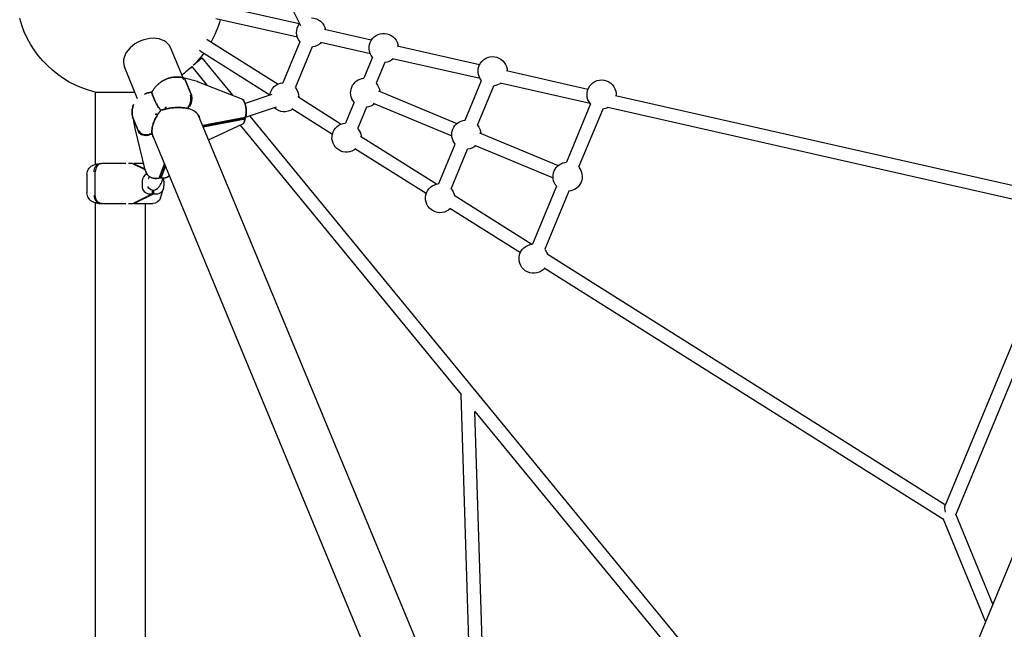
# Model space of a CAD drawing. Units: millimetres. Extents: x -6139 to 10477, y -4280 to 6453.
# Drawn here: x -2486 to -1303, y 213 to 945 of the extents above; entities that cross this region are included whole.
import ezdxf

# ---------------------------------------------------------------- set-up
doc = ezdxf.new("R2010")
doc.units = ezdxf.units.MM
doc.layers.add('BSF_2D', color=7, linetype='Continuous')

# ---------------------------------------------------------------- blocks, each defined once
blk = doc.blocks.new('Berliner_Boston_SPL097_2D_EN1176_Block')
at = {"layer": 'BSF_2D'}
for p, q in [((-766.9, 1571.8), (-1653.7, -569.1)), ((-2150.1, 940.4), (-2246.7, 962.3)), ((-2163.6, 969), (-2148.6, 938.4)), ((-2152.2, 924.4), (-2250.2, 946.7)), ((-2063.5, 920.7), (-2119.8, 933.5)), ((-2289.6, 875.8), (-2304.6, 911.9)), ((-2260.5, 921.7), (-2175.5, 868.2)), ((-2149.1, 919), (-2169.5, 869.8)), ((-2134.3, 912.9), (-2154.7, 863.7)), ((-2064.5, 904.6), (-2124.6, 918.2)), ((-1933.5, 891.2), (-2032.3, 913.7)), ((-2277.3, 890.9), (-2266.8, 899.5)), ((-2269.1, 908.2), (-2185.3, 855.4)), ((-2266.8, 899.5), (-2230, 854.7)), ((-2061.9, 900.3), (-2072.3, 875.2)), ((-2344.1, 850.5), (-2360, 888.9)), ((-2278.9, 889.1), (-2260.4, 866.6)), ((-2047.1, 894.2), (-2057.5, 869.1)), ((-1932.8, 874.7), (-2038.1, 898.6)), ((-2272.3, 871.1), (-2289.3, 875.7)), ((-2272.3, 871.1), (-2289.3, 875.7)), ((-1803.3, 861.7), (-1901.1, 883.9)), ((-2287, 873.3), (-2279.4, 855)), ((-2279.4, 855), (-2287, 873.3)), ((-2271.3, 870.8), (-2218.1, 850.1)), ((-2271.3, 870.8), (-2218.1, 850.1)), ((-1950.7, 824.9), (-1931.1, 872.3)), ((-1935.9, 818.7), (-1916.3, 866.2)), ((-1800.6, 844.7), (-1908.5, 869.2)), ((-2395.1, 858.3), (-2347.3, 858.3)), ((-2395.1, 858.3), (-2395.1, 771.7)), ((-2323.1, 847.4), (-2326.4, 855.2)), ((-2326.4, 855.2), (-2323.1, 847.4)), ((-2326.4, 855.2), (-2323.1, 847.4)), ((-2323.1, 847.4), (-2326.4, 855.2)), ((-2182.9, 855.7), (-2215.1, 844.7)), ((-2151.6, 853.1), (-2099.5, 820.2)), ((-2055, 859.9), (-1960.6, 820.8)), ((-1217.6, 728.9), (-1770.2, 854.2)), ((-2310.9, 838.5), (-2310.4, 840.6)), ((-2310.3, 838.7), (-2309.8, 840.8)), ((-2282.9, 841.4), (-2283.4, 839.1)), ((-2283.4, 839.1), (-2282.9, 841.4)), ((-2216.4, 847.9), (-2214.9, 844.2)), ((-2214.9, 844.2), (-2216.4, 847.9)), ((-2177.7, 840.6), (-2214.8, 827.9)), ((-2084.2, 846.5), (-2094.6, 821.3)), ((-2069.4, 840.3), (-2079.8, 815.2)), ((-2061.1, 845.1), (-1966.7, 806)), ((-1800.2, 844.3), (-1829.1, 774.5)), ((-1227.9, 714.8), (-1779.4, 839.9)), ((-2350.3, 829.7), (-2347.3, 815.3)), ((-2350.3, 829.7), (-2347.3, 815.3)), ((-2350.1, 828.8), (-2342.5, 810.5)), ((-2342.5, 810.5), (-2350.1, 828.8)), ((-2320.5, 831.5), (-2323.2, 831.4)), ((-2320.2, 832), (-2322.8, 831.9)), ((-1691.1, -569.1), (-2271.2, 831.3)), ((-2214.8, 827.9), (-2265.8, 818.3)), ((-2265.8, 818.3), (-2214.8, 827.9)), ((-2215.1, 827.8), (-2215.7, 827.6)), ((-2214.1, 830.4), (-2214.8, 827.9)), ((-2214.8, 827.9), (-2214.1, 830.4)), ((-2209.5, 829.7), (-1520.6, -8.9)), ((-2159, 838.9), (-2110.2, 808.1)), ((-1785.5, 838.1), (-1814.4, 768.4)), ((-2215.1, 826.4), (-2265.3, 817)), ((-2265.3, 817), (-2215.1, 826.4)), ((-2258.8, 801.4), (-2217.6, 820.3)), ((-2258.8, 801.4), (-2217.6, 820.3)), ((-2221.1, 818.7), (-1955.6, 495.5)), ((-2215.1, 826.4), (-2215.8, 823.8)), ((-2215.8, 823.8), (-2215.1, 826.4)), ((-2215.1, 826.4), (-2215.7, 827.7)), ((-2215.7, 827.7), (-2215.1, 826.4)), ((-2335, 765.2), (-2347.2, 815)), ((-2335, 765.2), (-2347.2, 815)), ((-2330.3, 808), (-2327.5, 808.1)), ((-2327.5, 808.1), (-2330.3, 808)), ((-1746.6, -592.1), (-2326.8, 808.6)), ((-2076.5, 805.8), (-1985.2, 748.2)), ((-1933.4, 809.5), (-1839, 770.4)), ((-1982.3, 748.7), (-1962.6, 796.1)), ((-1939.6, 794.7), (-1845.1, 755.6)), ((-2083.1, 791), (-1997.4, 737)), ((-1967.5, 742.5), (-1947.8, 790)), ((-2388.6, 772.7), (-2387.5, 772.7)), ((-2373.5, 772.7), (-2387.5, 772.7)), ((-2358.3, 772.7), (-2373.5, 772.7)), ((-2335, 765.2), (-2349.9, 772.5)), ((-2348.5, 772.6), (-2348.5, 771.8)), ((-2348.1, 772.5), (-2335.3, 766.2)), ((-2336.8, 772.7), (-2342.4, 772.7)), ((-2318.1, 755.1), (-2311.7, 772.2)), ((-2311.7, 772.2), (-2318.1, 755.1)), ((-2316.2, 755.2), (-2310.7, 769.8)), ((-2310.7, 769.8), (-2316.2, 755.2)), ((-2405, 759.9), (-2405, 737.4)), ((-2394.9, 734.7), (-2394.9, 762.7)), ((-2334.8, 764.4), (-2333.3, 760.8)), ((-2333.3, 760.8), (-2334.8, 764.4)), ((-2316.2, 755.2), (-2317.2, 757.5)), ((-2317.2, 757.5), (-2316.2, 755.2)), ((-2306.8, 757.6), (-2306, 758.5)), ((-2306.8, 757.6), (-2306, 758.5)), ((-2338.7, 751.5), (-2338.7, 745.9)), ((-2318.1, 755.1), (-2321.3, 754.9)), ((-2321.3, 754.9), (-2318.1, 755.1)), ((-2313, 755.3), (-2316.2, 755.2)), ((-2313, 755.3), (-2316.2, 755.2)), ((-2312.9, 754.6), (-2313.1, 755.3)), ((-2312.4, 745.9), (-2312.4, 751.5)), ((-1841, 745.7), (-1869.9, 676)), ((-2349.9, 724.9), (-2326.5, 736.3)), ((-2324.7, 736.3), (-2348.1, 724.9)), ((-2329.6, 736.3), (-2326.5, 736.3)), ((-2326.5, 741.1), (-2326.5, 736.3)), ((-2324.7, 736.3), (-2324.7, 740.9)), ((-2324.7, 736.3), (-2321.6, 736.3)), ((-2316.5, 731.6), (-2312.9, 742.7)), ((-1964.1, 734.9), (-1870.5, 675.9)), ((-1826.3, 739.6), (-1855.2, 669.8)), ((-2395.1, 725.7), (-2395.1, -858.3)), ((-2387.5, 724.7), (-2388.6, 724.7)), ((-2387.5, 724.7), (-2373.5, 724.7)), ((-2373.5, 724.7), (-2358.3, 724.7)), ((-2348.5, 725.6), (-2348.5, 724.7)), ((-2342.4, 724.7), (-2326, 724.7)), ((-2335.1, 724.7), (-2335.1, -858.3)), ((-1969.3, 719.3), (-1884.4, 665.8)), ((-1374.2, 361.7), (-1227.5, 715.9)), ((-1361.3, 351), (-1210.8, 714.4)), ((-1852.1, 664.3), (-1373.7, 362.8)), ((-1855.7, 647.7), (-1376.4, 345.6)), ((-1940.9, 33.9), (-1955.6, 495.5)), ((-1939, 475.2), (-1533.5, -18.4)), ((-1923.6, -8), (-1939, 475.2)), ((-1325.6, 222.9), (-1376.7, 346.4)), ((-1316.9, 243.8), (-1361.6, 351.6))]:
    blk.add_line(p, q, dxfattribs=at)
at = {"layer": 'BSF_2D', "extrusion": (0, 0, -1)}
for centre, radius, start, end in [((2365.1, 979.7), 125, 283.8865, 344.7657), ((2135.7, 930.3), 17.5, 91.0712, 170.5422), ((2365.1, 979.7), 125, 195.8809, 209.1191), ((2135.7, 930.3), 17.5, 319.7029, 36.6655), ((2048.5, 911.6), 17.5, 319.7029, 174.267), ((2135.7, 930.3), 17.5, 225.1807, 265.2971), ((2365.1, 979.7), 125, 216.4583, 224.7287), ((1917.7, 883.6), 17.5, 319.7029, 179.7113), ((2365.1, 979.7), 125, 226.4128, 233.6135), ((2048.5, 911.6), 17.5, 229.4191, 265.2971), ((2070.8, 857.8), 17.5, 319.7029, 85.2971), ((2274.9, 861.5), 10, 105.0195, 111.2872), ((2274.9, 861.5), 10, 105.0195, 111.2872), ((2168, 852.4), 17.5, 8.3344, 85.2971), ((2168, 852.4), 17.5, 139.7029, 179.8193), ((2070.8, 857.8), 17.5, 139.7029, 175.2971), ((1917.7, 883.6), 17.5, 236.266, 265.2971), ((1786.9, 855.6), 17.5, 319.7029, 185.0376), ((2168, 852.4), 17.5, 234.4579, 313.9286), ((2070.8, 857.8), 17.5, 229.7029, 265.2971), ((1786.9, 855.6), 17.5, 244.0023, 265.2971), ((2093.2, 803.9), 17.5, 230.733, 85.2971), ((1949.3, 807.4), 17.5, 319.7029, 85.2971), ((1949.3, 807.4), 17.5, 139.7029, 175.2971), ((2337.5, 817.4), 10, 346.2681, 347.8507), ((2337.5, 817.4), 10, 346.2681, 347.8507), ((2093.2, 803.9), 17.5, 139.7029, 175.5809), ((1949.3, 807.4), 17.5, 229.7029, 265.2971), ((1827.7, 757.1), 17.5, 319.7029, 85.2971), ((1827.7, 757.1), 17.5, 139.7029, 265.2971), ((1980.8, 731.2), 17.5, 225.2887, 85.2971), ((1980.8, 731.2), 17.5, 139.7029, 168.734), ((2326, 734.7), 10, 197.7515, 270), ((1868.5, 658.5), 17.5, 219.9624, 85.2971), ((1868.5, 658.5), 17.5, 139.7029, 160.9977)]:
    blk.add_arc(centre, radius, start, end, dxfattribs=at)
at = {"layer": 'BSF_2D'}
for centre, major_axis, ratio, start_param, end_param in [((-2332.3, 900.4), (27.7, 11.5), 0.707107, 0, 3.141593), ((-2264.8, 915), (4.27, 6.77), 0.447075, 0, 0.137623), ((-2264.8, 915), (4.27, 6.77), 0.447075, 2.882389, 3.141593), ((-2311.8, 839.1), (15.7, -19.1), 0.197829, -1.788154, -1.640407), ((-2311.8, 839.1), (15.7, -19.1), 0.197829, -1.788154, -1.640407), ((-2218.2, 839.4), (-0.3, 10.8), 0.302757, 5.609743, 6.155326), ((-2217, 836.6), (-0.2, 10.1), 0.344366, 4.052749, 5.558238), ((-2218.3, 835.2), (2.59, -7.57), 0.554872, 0.271054, 1.317128), ((-2218.4, 831), (0.3, -10.8), 0.302757, 0.127859, 0.832047), ((-2218.3, 835.2), (2.59, -7.57), 0.554872, 0.010638, 0.09214), ((-2350.7, 762.7), (0, -10), 0.396383, 2.949606, 3.045154), ((-2329, 750.8), (4.97, -9.09), 0.925337, 3.038239, 4.178592), ((-2324.5, 764.4), (-10.5, 2.6), 0.58081, 0.298329, 0.408121), ((-2323.4, 761.6), (10.2, -1.6), 0.637021, 3.514016, 5.019505), ((-2316.4, 761.9), (10.5, -2.6), 0.58081, 5.185816, 5.984857), ((-2329, 746.5), (-4.97, -9.09), 0.925337, 5.246186, 6.751675), ((-2325.6, 748.7), (-5.37, 5.93), 0.928022, 1.315604, 3.141593), ((-2322.2, 746.5), (-4.97, 9.09), 0.925337, 2.673103, 4.178592), ((-2322.2, 750.8), (4.97, 9.09), 0.925337, 5.246186, 5.634913), ((-2350.7, 734.7), (0, -10), 0.396383, 0.096438, 0.191986)]:
    blk.add_ellipse(centre, major_axis=major_axis, ratio=ratio, start_param=start_param, end_param=end_param, dxfattribs=at)
at = {"layer": 'BSF_2D', "extrusion": (0, 0, -1)}
for centre, major_axis, ratio, start_param, end_param in [((-2311.8, 839.1), (-15.7, 19.1), 0.197829, 4.781999, 4.929747), ((-2311.8, 839.1), (-15.7, 19.1), 0.197829, 4.781999, 4.929747), ((-2218.2, 839.4), (-0.3, 10.8), 0.302757, 6.411044, 6.956628), ((-2217, 836.6), (0.2, -10.1), 0.344366, 3.86654, 5.372029), ((-2218.4, 831), (0.3, -10.8), 0.302757, 5.451139, 6.155326), ((-2348.8, 762.7), (0, 10), 0.396383, 0.096438, 0.191986), ((-2324.5, 764.4), (-10.5, 2.6), 0.58081, 5.875065, 5.984857), ((-2323.4, 761.6), (-10.2, 1.6), 0.637021, 4.405273, 5.910762), ((-2316.4, 761.9), (10.5, -2.6), 0.58081, 0.298329, 1.097369), ((-2348.8, 734.7), (0, 10), 0.396383, 2.949606, 3.045154), ((-1370, 351), (3.6, -11.4), 0.235986, 1.926866, 2.868716)]:
    blk.add_ellipse(centre, major_axis=major_axis, ratio=ratio, start_param=start_param, end_param=end_param, dxfattribs=at)
at = {"layer": 'BSF_2D'}
for points, knots in [([(-2304.1, 875.9), (-2305.5, 875.6), (-2306.8, 875.2), (-2309.4, 874.3), (-2310.6, 873.7), (-2313.1, 872.5), (-2314.2, 871.8), (-2316.5, 870.4), (-2317.6, 869.6), (-2319.4, 868), (-2320.2, 867.3), (-2321, 866.6)], [0, 0, 0, 0, 0.29753, 0.29753, 0.595059, 0.595059, 0.892589, 0.892589, 1.190118, 1.190118, 1.434695, 1.434695, 1.434695, 1.434695]), ([(-2321, 866.6), (-2320.1, 867.4), (-2319.1, 868.3), (-2317.1, 869.9), (-2316.1, 870.6), (-2313.9, 872), (-2312.8, 872.7), (-2310.4, 873.8), (-2309.2, 874.4), (-2306.7, 875.2), (-2305.4, 875.6), (-2304.1, 875.9)], [2.744177, 2.744177, 2.744177, 2.744177, 3.031116, 3.031116, 3.318055, 3.318055, 3.604995, 3.604995, 3.891934, 3.891934, 4.178873, 4.178873, 4.178873, 4.178873]), ([(-2291.3, 876.1), (-2292.1, 876.3), (-2293, 876.4), (-2294.7, 876.5), (-2295.5, 876.6), (-2297.3, 876.6), (-2298.1, 876.6), (-2299.9, 876.5), (-2300.7, 876.4), (-2302.4, 876.2), (-2303.3, 876), (-2304.1, 875.9)], [2.283834, 2.283834, 2.283834, 2.283834, 2.492038, 2.492038, 2.700243, 2.700243, 2.908448, 2.908448, 3.116652, 3.116652, 3.324857, 3.324857, 3.324857, 3.324857]), ([(-2304.1, 875.9), (-2303.3, 876), (-2302.4, 876.2), (-2300.7, 876.4), (-2299.9, 876.5), (-2298.1, 876.6), (-2297.3, 876.6), (-2295.5, 876.6), (-2294.7, 876.5), (-2293, 876.4), (-2292.1, 876.3), (-2291.3, 876.1)], [0, 0, 0, 0, 0.208209, 0.208209, 0.416417, 0.416417, 0.624626, 0.624626, 0.832834, 0.832834, 1.041043, 1.041043, 1.041043, 1.041043]), ([(-2288.7, 873.7), (-2288.7, 873.7), (-2288.7, 873.7), (-2289.1, 874.6), (-2289.6, 875.2), (-2290.5, 875.9), (-2290.9, 876), (-2291.3, 876.1)], [-1.5758789, -1.5758789, -1.5758789, -1.5758789, -1.5700039, -1.5700039, -1.1719613, -1.1719613, -0.9319294, -0.9319294, -0.9319294, -0.9319294]), ([(-2288.7, 873.7), (-2288.7, 873.7), (-2288.7, 873.7), (-2289.1, 874.6), (-2289.6, 875.2), (-2290.5, 875.9), (-2290.9, 876), (-2291.3, 876.1)], [-0.0056365, -0.0056365, -0.0056365, -0.0056365, 0, 0, 0.398285, 0.398285, 0.6383184, 0.6383184, 0.6383184, 0.6383184]), ([(-2289.4, 875.7), (-2289.5, 875.7), (-2289.6, 875.8), (-2289.9, 875.8), (-2290, 875.9), (-2290.2, 875.9), (-2290.4, 875.9), (-2290.6, 876), (-2290.7, 876), (-2291, 876.1), (-2291.1, 876.1), (-2291.2, 876.1)], [1.06131303, 1.06131303, 1.06131303, 1.06131303, 1.07110176, 1.07110176, 1.08089048, 1.08089048, 1.09067921, 1.09067921, 1.10046793, 1.10046793, 1.11025666, 1.11025666, 1.11025666, 1.11025666]), ([(-2289.4, 875.7), (-2289.5, 875.7), (-2289.6, 875.8), (-2289.9, 875.8), (-2290, 875.9), (-2290.2, 875.9), (-2290.4, 875.9), (-2290.6, 876), (-2290.7, 876), (-2291, 876.1), (-2291.1, 876.1), (-2291.2, 876.1)], [1.06131303, 1.06131303, 1.06131303, 1.06131303, 1.07110176, 1.07110176, 1.08089048, 1.08089048, 1.09067921, 1.09067921, 1.10046793, 1.10046793, 1.11025666, 1.11025666, 1.11025666, 1.11025666]), ([(-2289.4, 875.7), (-2289, 875.6), (-2288.7, 875.5), (-2287.8, 874.8), (-2287.3, 874.1), (-2287, 873.3)], [0.9585327, 0.9585327, 0.9585327, 0.9585327, 1.1811117, 1.1811117, 1.5717134, 1.5717134, 1.5717134, 1.5717134]), ([(-2289.4, 875.7), (-2289, 875.6), (-2288.7, 875.5), (-2287.8, 874.8), (-2287.3, 874.1), (-2287, 873.3)], [-0.6131765, -0.6131765, -0.6131765, -0.6131765, -0.390599, -0.390599, 0, 0, 0, 0]), ([(-2321, 866.6), (-2321.6, 866), (-2322.1, 865.5), (-2323, 864.4), (-2323.5, 863.9), (-2324.3, 862.8), (-2324.7, 862.2), (-2325.4, 861.1), (-2325.7, 860.5), (-2326.4, 859.4), (-2326.7, 858.8), (-2327, 858.2)], [5.989649, 5.989649, 5.989649, 5.989649, 6.1221106, 6.1221106, 6.2545723, 6.2545723, 6.3870339, 6.3870339, 6.5194955, 6.5194955, 6.6519571, 6.6519571, 6.6519571, 6.6519571]), ([(-2327, 858.2), (-2326.7, 858.8), (-2326.4, 859.3), (-2325.8, 860.4), (-2325.5, 860.9), (-2324.8, 862), (-2324.5, 862.5), (-2323.7, 863.6), (-2323.3, 864.1), (-2322.5, 865.1), (-2322, 865.6), (-2321.5, 866.1)], [1.2489174, 1.2489174, 1.2489174, 1.2489174, 1.3729516, 1.3729516, 1.4969858, 1.4969858, 1.62102, 1.62102, 1.7450542, 1.7450542, 1.8690884, 1.8690884, 1.8690884, 1.8690884]), ([(-2335.8, 856.1), (-2335.2, 856.4), (-2334.5, 856.7), (-2333.3, 857.2), (-2332.6, 857.4), (-2331.4, 857.7), (-2330.8, 857.9), (-2329.6, 858.1), (-2329, 858.2), (-2327.9, 858.4), (-2327.3, 858.4), (-2326.8, 858.5)], [5.9898438, 5.9898438, 5.9898438, 5.9898438, 6.1166083, 6.1166083, 6.2433728, 6.2433728, 6.3701373, 6.3701373, 6.4969018, 6.4969018, 6.604287, 6.604287, 6.604287, 6.604287]), ([(-2326.8, 858.5), (-2327.3, 858.4), (-2327.8, 858.4), (-2328.8, 858.3), (-2329.4, 858.2), (-2330.5, 857.9), (-2331.1, 857.8), (-2332.2, 857.5), (-2332.8, 857.3), (-2334, 856.9), (-2334.6, 856.7), (-2335.2, 856.4)], [1.2965837, 1.2965837, 1.2965837, 1.2965837, 1.3956277, 1.3956277, 1.5140509, 1.5140509, 1.632474, 1.632474, 1.7508972, 1.7508972, 1.8693204, 1.8693204, 1.8693204, 1.8693204]), ([(-2326.4, 855.2), (-2326.6, 855.8), (-2326.8, 856.4), (-2327, 857.4), (-2327.1, 857.8), (-2327, 858.1), (-2327, 858.2), (-2327, 858.2)], [-9.251354, -9.251354, -9.251354, -9.251354, -6.479536, -6.479536, -3.437954, -3.437954, -2.711908, -2.711908, -2.711908, -2.711908]), ([(-2327, 858.2), (-2327, 858.1), (-2327.1, 857.8), (-2327, 856.9), (-2326.7, 856.1), (-2326.4, 855.2)], [-6.574149, -6.574149, -6.574149, -6.574149, -4.213795, -4.213795, 0, 0, 0, 0]), ([(-2327, 858.2), (-2327, 858.1), (-2327.1, 857.8), (-2327, 856.9), (-2326.7, 856.1), (-2326.4, 855.2)], [-6.574139, -6.574139, -6.574139, -6.574139, -4.213131, -4.213131, 0, 0, 0, 0]), ([(-2326.4, 855.2), (-2326.6, 855.8), (-2326.8, 856.4), (-2327, 857.4), (-2327.1, 857.8), (-2327, 858.1), (-2327, 858.2), (-2327, 858.2)], [-9.251355, -9.251355, -9.251355, -9.251355, -6.479427, -6.479427, -3.4382, -3.4382, -2.71191, -2.71191, -2.71191, -2.71191]), ([(-2281.1, 855.4), (-2281.1, 855.4), (-2281.1, 855.3), (-2280.8, 854.5), (-2280.6, 853.4), (-2280.4, 851.1), (-2280.4, 849.8), (-2280.7, 847.3), (-2281, 846), (-2281.8, 843.5), (-2282.3, 842.4), (-2282.9, 841.5)], [-0.005636, -0.005636, -0.005636, -0.005636, 0, 0, 0.398285, 0.398285, 0.788987, 0.788987, 1.179646, 1.179646, 1.570252, 1.570252, 1.570252, 1.570252]), ([(-2281.1, 855.4), (-2281.1, 855.4), (-2281.1, 855.3), (-2280.8, 854.5), (-2280.6, 853.4), (-2280.4, 851.1), (-2280.4, 849.8), (-2280.7, 847.3), (-2281, 846), (-2281.8, 843.5), (-2282.3, 842.4), (-2282.9, 841.5)], [-1.575879, -1.575879, -1.575879, -1.575879, -1.570004, -1.570004, -1.171961, -1.171961, -0.781261, -0.781261, -0.390604, -0.390604, 0, 0, 0, 0]), ([(-2281.5, 841.2), (-2281.5, 841.2), (-2281.5, 841.2), (-2280.8, 842.2), (-2280.3, 843.3), (-2279.4, 845.8), (-2279.1, 847), (-2278.7, 849.6), (-2278.6, 850.8), (-2278.8, 853.1), (-2279, 854.1), (-2279.4, 855)], [-1.575896, -1.575896, -1.575896, -1.575896, -1.571703, -1.571703, -1.171895, -1.171895, -0.781222, -0.781222, -0.390599, -0.390599, 0, 0, 0, 0]), ([(-2281.5, 841.2), (-2281.5, 841.2), (-2281.5, 841.2), (-2280.8, 842.2), (-2280.3, 843.3), (-2279.4, 845.8), (-2279.1, 847), (-2278.7, 849.6), (-2278.6, 850.8), (-2278.8, 853.1), (-2279, 854.1), (-2279.4, 855)], [-0.004193, -0.004193, -0.004193, -0.004193, 0, 0, 0.39981, 0.39981, 0.790486, 0.790486, 1.181112, 1.181112, 1.571713, 1.571713, 1.571713, 1.571713]), ([(-2350.6, 831.7), (-2350.7, 832.5), (-2350.8, 833.3), (-2350.8, 834.9), (-2350.7, 835.7), (-2350.6, 837.3), (-2350.4, 838.1), (-2350.1, 839.7), (-2349.9, 840.5), (-2349.5, 842), (-2349.2, 842.7), (-2348.9, 843.5)], [2.288497, 2.288497, 2.288497, 2.288497, 2.495769, 2.495769, 2.703041, 2.703041, 2.910313, 2.910313, 3.117585, 3.117585, 3.324857, 3.324857, 3.324857, 3.324857]), ([(-2348.9, 843.5), (-2349.2, 842.7), (-2349.5, 842), (-2349.9, 840.5), (-2350.1, 839.7), (-2350.4, 838.1), (-2350.6, 837.3), (-2350.7, 835.7), (-2350.8, 834.9), (-2350.8, 833.3), (-2350.7, 832.5), (-2350.6, 831.7)], [0, 0, 0, 0, 0.207276, 0.207276, 0.414552, 0.414552, 0.621828, 0.621828, 0.829104, 0.829104, 1.036379, 1.036379, 1.036379, 1.036379]), ([(-2318.9, 840.2), (-2319.4, 840.9), (-2319.9, 841.6), (-2320.8, 843), (-2321.2, 843.7), (-2322.2, 845.5), (-2322.7, 846.5), (-2323.1, 847.4)], [-9.290328, -9.290328, -9.290328, -9.290328, -6.741965, -6.741965, -4.213131, -4.213131, 0, 0, 0, 0]), ([(-2323.1, 847.4), (-2322.9, 846.8), (-2322.6, 846.1), (-2321.8, 844.7), (-2321.3, 843.9), (-2320.2, 842.1), (-2319.5, 841.1), (-2318.9, 840.2)], [-9.251355, -9.251355, -9.251355, -9.251355, -6.479427, -6.479427, -3.4382, -3.4382, 0, 0, 0, 0]), ([(-2323.1, 847.4), (-2322.9, 846.8), (-2322.6, 846.1), (-2321.8, 844.7), (-2321.3, 843.9), (-2320.2, 842.1), (-2319.5, 841.1), (-2318.9, 840.2)], [-9.251354, -9.251354, -9.251354, -9.251354, -6.479536, -6.479536, -3.437954, -3.437954, 0, 0, 0, 0]), ([(-2318.9, 840.2), (-2319.4, 840.9), (-2319.9, 841.6), (-2320.8, 843), (-2321.2, 843.7), (-2322.2, 845.5), (-2322.7, 846.5), (-2323.1, 847.4)], [-9.290339, -9.290339, -9.290339, -9.290339, -6.742083, -6.742083, -4.213795, -4.213795, 0, 0, 0, 0]), ([(-2283.9, 838.8), (-2284.7, 839), (-2285.5, 839.1), (-2287.1, 839.4), (-2287.9, 839.5), (-2289.6, 839.7), (-2290.5, 839.8), (-2292.2, 839.9), (-2293.1, 839.9), (-2294.9, 840), (-2295.8, 840), (-2297.6, 839.9), (-2298.5, 839.9), (-2300.3, 839.8), (-2301.2, 839.7), (-2303, 839.5), (-2303.9, 839.4), (-2305.7, 839.2), (-2306.6, 839), (-2308.3, 838.7), (-2309.2, 838.5), (-2310, 838.3)], [4.047972, 4.047972, 4.047972, 4.047972, 4.323363, 4.323363, 4.598754, 4.598754, 4.874145, 4.874145, 5.149536, 5.149536, 5.424927, 5.424927, 5.700318, 5.700318, 5.975709, 5.975709, 6.251099, 6.251099, 6.52649, 6.52649, 6.801881, 6.801881, 6.801881, 6.801881]), ([(-2310, 838.3), (-2309.3, 838.5), (-2308.7, 838.6), (-2307.1, 838.9), (-2306.2, 839.1), (-2304.4, 839.4), (-2303.5, 839.5), (-2301.6, 839.7), (-2300.7, 839.8), (-2298.9, 839.9), (-2297.9, 839.9), (-2296.1, 840), (-2295.2, 840), (-2293.3, 840), (-2292.4, 839.9), (-2290.6, 839.8), (-2289.8, 839.7), (-2288, 839.5), (-2287.2, 839.4), (-2285.5, 839.1), (-2284.7, 839), (-2283.9, 838.8)], [2.868634, 2.868634, 2.868634, 2.868634, 3.088001, 3.088001, 3.369605, 3.369605, 3.65121, 3.65121, 3.932815, 3.932815, 4.21442, 4.21442, 4.496025, 4.496025, 4.777629, 4.777629, 5.059234, 5.059234, 5.340839, 5.340839, 5.622444, 5.622444, 5.622444, 5.622444]), ([(-2350.3, 830.3), (-2350.3, 830.3), (-2350.3, 830.3), (-2350.5, 830.8), (-2350.6, 831.2), (-2350.6, 831.7)], [-1.5758789, -1.5758789, -1.5758789, -1.5758789, -1.5700039, -1.5700039, -1.3666848, -1.3666848, -1.3666848, -1.3666848]), ([(-2350.6, 831.7), (-2350.6, 831.5), (-2350.6, 831.4), (-2350.6, 831.2), (-2350.6, 831.1), (-2350.5, 830.8), (-2350.5, 830.7), (-2350.5, 830.5), (-2350.5, 830.3), (-2350.4, 830.1), (-2350.4, 830), (-2350.4, 829.9)], [3.21841672, 3.21841672, 3.21841672, 3.21841672, 3.22804283, 3.22804283, 3.23766895, 3.23766895, 3.24729507, 3.24729507, 3.25692119, 3.25692119, 3.2665473, 3.2665473, 3.2665473, 3.2665473]), ([(-2350.3, 830.3), (-2350.3, 830.3), (-2350.3, 830.3), (-2350.5, 830.8), (-2350.6, 831.2), (-2350.6, 831.7)], [-0.0056365, -0.0056365, -0.0056365, -0.0056365, 0, 0, 0.2035604, 0.2035604, 0.2035604, 0.2035604]), ([(-2350.6, 831.7), (-2350.6, 831.5), (-2350.6, 831.4), (-2350.6, 831.2), (-2350.6, 831.1), (-2350.5, 830.8), (-2350.5, 830.7), (-2350.5, 830.5), (-2350.5, 830.3), (-2350.4, 830.1), (-2350.4, 830), (-2350.4, 829.9)], [3.21841672, 3.21841672, 3.21841672, 3.21841672, 3.22804283, 3.22804283, 3.23766895, 3.23766895, 3.24729507, 3.24729507, 3.25692119, 3.25692119, 3.2665473, 3.2665473, 3.2665473, 3.2665473]), ([(-2326.8, 808.8), (-2326.9, 809.5), (-2326.9, 810.1), (-2327, 811.5), (-2326.9, 812.2), (-2326.8, 813.6), (-2326.8, 814.3), (-2326.5, 815.8), (-2326.4, 816.6), (-2326, 818.1), (-2325.8, 818.9), (-2325.4, 820.4), (-2325.1, 821.2), (-2324.5, 822.8), (-2324.2, 823.6), (-2323.5, 825.1), (-2323.1, 825.9), (-2322.3, 827.5), (-2321.9, 828.2), (-2321, 829.8), (-2320.5, 830.5), (-2320, 831.3)], [4.048445, 4.048445, 4.048445, 4.048445, 4.323794, 4.323794, 4.599143, 4.599143, 4.874492, 4.874492, 5.149841, 5.149841, 5.425189, 5.425189, 5.700538, 5.700538, 5.975887, 5.975887, 6.251236, 6.251236, 6.526584, 6.526584, 6.801924, 6.801924, 6.801924, 6.801924]), ([(-2320, 831.3), (-2320.4, 830.7), (-2320.8, 830.1), (-2321.6, 828.7), (-2322.1, 827.9), (-2322.9, 826.3), (-2323.3, 825.5), (-2324, 823.9), (-2324.4, 823.1), (-2325, 821.5), (-2325.3, 820.7), (-2325.8, 819.1), (-2326, 818.3), (-2326.4, 816.8), (-2326.5, 816), (-2326.7, 814.5), (-2326.8, 813.7), (-2326.9, 812.3), (-2327, 811.6), (-2326.9, 810.2), (-2326.9, 809.5), (-2326.8, 808.8)], [2.86861, 2.86861, 2.86861, 2.86861, 3.087998, 3.087998, 3.369551, 3.369551, 3.651103, 3.651103, 3.932656, 3.932656, 4.214208, 4.214208, 4.495761, 4.495761, 4.777313, 4.777313, 5.058866, 5.058866, 5.340418, 5.340418, 5.621971, 5.621971, 5.621971, 5.621971]), ([(-2320, 831.3), (-2319.7, 831.7), (-2319.5, 832), (-2319, 832.8), (-2318.7, 833.2), (-2318.2, 833.9), (-2317.9, 834.3), (-2317.4, 835.1), (-2317.1, 835.4), (-2316.6, 836.2), (-2316.4, 836.6), (-2316.1, 836.9)], [11.7970535, 11.7970535, 11.7970535, 11.7970535, 11.9347243, 11.9347243, 12.0723952, 12.0723952, 12.210066, 12.210066, 12.3477368, 12.3477368, 12.4833349, 12.4833349, 12.4833349, 12.4833349]), ([(-2316.1, 836.9), (-2316.3, 836.6), (-2316.6, 836.2), (-2317.1, 835.6), (-2317.3, 835.2), (-2317.8, 834.5), (-2318, 834.2), (-2318.5, 833.5), (-2318.7, 833.2), (-2319.2, 832.5), (-2319.4, 832.1), (-2319.7, 831.8)], [13.7060494, 13.7060494, 13.7060494, 13.7060494, 13.8294088, 13.8294088, 13.9548292, 13.9548292, 14.0802496, 14.0802496, 14.2056701, 14.2056701, 14.3310905, 14.3310905, 14.3310905, 14.3310905]), ([(-2316.1, 836.9), (-2316.1, 836.9), (-2316.1, 836.9), (-2316.2, 836.9), (-2316.2, 836.9), (-2316.3, 837), (-2316.4, 837), (-2316.5, 837.2), (-2316.6, 837.3), (-2316.7, 837.4)], [-1.114473, -1.114473, -1.114473, -1.114473, -1.067029, -1.067029, -0.70923, -0.70923, -0.363339, -0.363339, 0, 0, 0, 0]), ([(-2316.7, 837.4), (-2316.6, 837.3), (-2316.6, 837.2), (-2316.5, 837.2), (-2316.4, 837.1), (-2316.3, 837), (-2316.3, 837), (-2316.2, 836.9), (-2316.2, 836.9), (-2316.1, 836.9)], [-2.140423, -2.140423, -2.140423, -2.140423, -1.919601, -1.919601, -1.702568, -1.702568, -1.344942, -1.344942, -1.021456, -1.021456, -1.021456, -1.021456]), ([(-2316.7, 837.4), (-2316.6, 837.3), (-2316.6, 837.2), (-2316.5, 837.2), (-2316.4, 837.1), (-2316.3, 837), (-2316.3, 837), (-2316.2, 836.9), (-2316.2, 836.9), (-2316.1, 836.9)], [-2.140423, -2.140423, -2.140423, -2.140423, -1.919603, -1.919603, -1.702571, -1.702571, -1.344943, -1.344943, -1.021456, -1.021456, -1.021456, -1.021456]), ([(-2316.1, 836.9), (-2316.1, 836.9), (-2316.1, 836.9), (-2316.2, 836.9), (-2316.2, 836.9), (-2316.3, 837), (-2316.4, 837), (-2316.5, 837.2), (-2316.6, 837.3), (-2316.7, 837.4)], [-1.114473, -1.114473, -1.114473, -1.114473, -1.067027, -1.067027, -0.70923, -0.70923, -0.363339, -0.363339, 0, 0, 0, 0]), ([(-2310, 838.3), (-2310.4, 838.2), (-2310.9, 838.1), (-2311.7, 837.9), (-2312.1, 837.8), (-2313, 837.6), (-2313.4, 837.5), (-2314.2, 837.3), (-2314.6, 837.3), (-2315.4, 837.1), (-2315.7, 837), (-2316.1, 836.9)], [11.7971597, 11.7971597, 11.7971597, 11.7971597, 11.9335675, 11.9335675, 12.0700312, 12.0700312, 12.2064949, 12.2064949, 12.3429586, 12.3429586, 12.4794223, 12.4794223, 12.4794223, 12.4794223]), ([(-2316.1, 836.9), (-2315.8, 837), (-2315.4, 837.1), (-2314.7, 837.2), (-2314.3, 837.3), (-2313.6, 837.5), (-2313.2, 837.5), (-2312.5, 837.7), (-2312.1, 837.8), (-2311.4, 838), (-2311, 838.1), (-2310.6, 838.2)], [13.7099399, 13.7099399, 13.7099399, 13.7099399, 13.83418, 13.83418, 13.9584201, 13.9584201, 14.0826601, 14.0826601, 14.2069002, 14.2069002, 14.3311402, 14.3311402, 14.3311402, 14.3311402]), ([(-2283.9, 838.8), (-2283.9, 838.8), (-2283.8, 838.8), (-2283.8, 838.8), (-2283.7, 838.8), (-2283.6, 839), (-2283.5, 839), (-2283.4, 839.1)], [0.06128753, 0.06128753, 0.06128753, 0.06128753, 0.07640405, 0.07640405, 0.11645927, 0.11645927, 0.15606882, 0.15606882, 0.15606882, 0.15606882]), ([(-2283.9, 838.8), (-2283.9, 838.8), (-2283.8, 838.8), (-2283.8, 838.8), (-2283.7, 838.8), (-2283.6, 839), (-2283.5, 839), (-2283.4, 839.1)], [-0.09478081, -0.09478081, -0.09478081, -0.09478081, -0.07966436, -0.07966436, -0.03960935, -0.03960935, 0, 0, 0, 0]), ([(-2269.2, 827.8), (-2270.1, 830), (-2271.6, 832), (-2275.2, 835.4), (-2277.5, 836.8), (-2281.2, 838.2), (-2282.5, 838.5), (-2283.9, 838.8)], [0, 0, 0, 0, 0.997896, 0.997896, 1.990536, 1.990536, 2.468188, 2.468188, 2.468188, 2.468188]), ([(-2269.2, 827.8), (-2270.1, 830), (-2271.6, 832), (-2275.2, 835.4), (-2277.5, 836.8), (-2281.2, 838.2), (-2282.5, 838.5), (-2283.9, 838.8)], [0, 0, 0, 0, 0.997896, 0.997896, 1.990536, 1.990536, 2.468188, 2.468188, 2.468188, 2.468188]), ([(-2342.7, 812), (-2342.7, 812), (-2342.7, 812), (-2342.3, 811.1), (-2341.7, 810.3), (-2340.1, 809), (-2339.1, 808.5), (-2336.8, 807.8), (-2335.5, 807.5), (-2333, 807.5), (-2331.7, 807.6), (-2330.4, 807.9)], [-0.005636, -0.005636, -0.005636, -0.005636, 0, 0, 0.398285, 0.398285, 0.788987, 0.788987, 1.179646, 1.179646, 1.570252, 1.570252, 1.570252, 1.570252]), ([(-2342.7, 812), (-2342.7, 812), (-2342.7, 812), (-2342.3, 811.1), (-2341.7, 810.3), (-2340.1, 809), (-2339.1, 808.5), (-2336.8, 807.8), (-2335.5, 807.5), (-2333, 807.5), (-2331.7, 807.6), (-2330.4, 807.9)], [-1.575879, -1.575879, -1.575879, -1.575879, -1.570004, -1.570004, -1.171961, -1.171961, -0.781261, -0.781261, -0.390604, -0.390604, 0, 0, 0, 0]), ([(-2330.3, 806.8), (-2330.3, 806.8), (-2330.3, 806.8), (-2331.6, 806.4), (-2332.9, 806.2), (-2335.5, 806.2), (-2336.7, 806.4), (-2339, 807.1), (-2340, 807.6), (-2341.6, 808.9), (-2342.2, 809.7), (-2342.5, 810.5)], [-1.575896, -1.575896, -1.575896, -1.575896, -1.571703, -1.571703, -1.171895, -1.171895, -0.781222, -0.781222, -0.390599, -0.390599, 0, 0, 0, 0]), ([(-2330.3, 806.8), (-2330.3, 806.8), (-2330.3, 806.8), (-2331.6, 806.4), (-2332.9, 806.2), (-2335.5, 806.2), (-2336.7, 806.4), (-2339, 807.1), (-2340, 807.6), (-2341.6, 808.9), (-2342.2, 809.7), (-2342.5, 810.5)], [-0.004193, -0.004193, -0.004193, -0.004193, 0, 0, 0.39981, 0.39981, 0.790486, 0.790486, 1.181112, 1.181112, 1.571713, 1.571713, 1.571713, 1.571713]), ([(-2326.8, 808.8), (-2326.8, 808.8), (-2326.8, 808.8), (-2326.8, 808.6), (-2326.8, 808.5), (-2327, 808.4), (-2327, 808.3), (-2327.3, 808.2), (-2327.4, 808.1), (-2327.5, 808.1)], [0.0179778, 0.0179778, 0.0179778, 0.0179778, 0.0378876, 0.0378876, 0.0764041, 0.0764041, 0.1164593, 0.1164593, 0.1560688, 0.1560688, 0.1560688, 0.1560688]), ([(-2326.8, 808.8), (-2326.8, 808.8), (-2326.8, 808.8), (-2326.8, 808.6), (-2326.8, 808.5), (-2327, 808.4), (-2327, 808.3), (-2327.3, 808.2), (-2327.4, 808.1), (-2327.5, 808.1)], [-0.1380903, -0.1380903, -0.1380903, -0.1380903, -0.1181806, -0.1181806, -0.0796644, -0.0796644, -0.0396094, -0.0396094, 0, 0, 0, 0]), ([(-2405, 759.9), (-2405, 761), (-2404.8, 762.1), (-2404.2, 764.1), (-2403.8, 765.1), (-2402.7, 766.7), (-2402.2, 767.5), (-2401, 768.7), (-2400.4, 769.1), (-2399.2, 770), (-2398.6, 770.3), (-2398, 770.6)], [3.4206697, 3.4206697, 3.4206697, 3.4206697, 3.5723104, 3.5723104, 3.723951, 3.723951, 3.8755916, 3.8755916, 4.0272323, 4.0272323, 4.1788729, 4.1788729, 4.1788729, 4.1788729]), ([(-2398, 770.6), (-2397.4, 770.9), (-2396.8, 771.1), (-2395.5, 771.6), (-2394.9, 771.8), (-2393.7, 772.1), (-2393.1, 772.2), (-2391.9, 772.4), (-2391.3, 772.5), (-2390, 772.6), (-2389.4, 772.6), (-2388.8, 772.7)], [0, 0, 0, 0, 0.20956, 0.20956, 0.41912, 0.41912, 0.62868, 0.62868, 0.83824, 0.83824, 1.0478, 1.0478, 1.0478, 1.0478]), ([(-2396.3, 762.7), (-2396.3, 762.7), (-2396.3, 762.7), (-2396.3, 764.1), (-2396.1, 765.4), (-2395.3, 767.8), (-2394.7, 768.9), (-2393.3, 770.7), (-2392.5, 771.4), (-2390.6, 772.4), (-2389.6, 772.7), (-2388.6, 772.7)], [-0.005636, -0.005636, -0.005636, -0.005636, 0, 0, 0.398285, 0.398285, 0.788987, 0.788987, 1.179646, 1.179646, 1.570252, 1.570252, 1.570252, 1.570252]), ([(-2387.5, 772.7), (-2387.6, 772.7), (-2387.6, 772.7), (-2388.6, 772.7), (-2389.5, 772.4), (-2391.3, 771.4), (-2392.1, 770.6), (-2393.5, 768.8), (-2394, 767.7), (-2394.7, 765.3), (-2394.9, 764), (-2394.9, 762.7)], [-1.575896, -1.575896, -1.575896, -1.575896, -1.571703, -1.571703, -1.171895, -1.171895, -0.781222, -0.781222, -0.390599, -0.390599, 0, 0, 0, 0]), ([(-2353.5, 772.6), (-2353.9, 772.7), (-2354.3, 772.7), (-2354.8, 772.7), (-2354.9, 772.7), (-2355, 772.7)], [-0.3702244, -0.3702244, -0.3702244, -0.3702244, -0.2505467, -0.2505467, -0.2108252, -0.2108252, -0.2108252, -0.2108252]), ([(-2342.4, 772.7), (-2342.4, 772.7), (-2342.4, 772.7), (-2343.3, 772.7), (-2344.1, 772.7), (-2345.2, 772.7), (-2345.3, 772.6), (-2345.5, 772.6)], [-0.4002154, -0.4002154, -0.4002154, -0.4002154, -0.3971584, -0.3971584, -0.0508291, -0.0508291, 0, 0, 0, 0]), ([(-2331, 754.6), (-2331, 754.6), (-2330.9, 754.7), (-2330.7, 755), (-2330.5, 755.4), (-2330.1, 756.2), (-2330, 756.6), (-2329.8, 757.1)], [3.457714, 3.457714, 3.457714, 3.457714, 3.5271477, 3.5271477, 3.6567498, 3.6567498, 3.7403741, 3.7403741, 3.7403741, 3.7403741]), ([(-2320.2, 742.7), (-2319.1, 743.7), (-2318.2, 744.8), (-2316.7, 747.1), (-2316.1, 748.3), (-2315, 750.8), (-2314.6, 752.1), (-2314, 754), (-2313.9, 754.6), (-2313.7, 755.3)], [3.3975456, 3.3975456, 3.3975456, 3.3975456, 3.5271477, 3.5271477, 3.6567498, 3.6567498, 3.7863519, 3.7863519, 3.8430477, 3.8430477, 3.8430477, 3.8430477]), ([(-2398, 726.8), (-2398.6, 727.1), (-2399.2, 727.4), (-2400.4, 728.2), (-2401, 728.7), (-2402.2, 729.9), (-2402.7, 730.6), (-2403.8, 732.3), (-2404.2, 733.2), (-2404.8, 735.3), (-2405, 736.4), (-2405, 737.4)], [0, 0, 0, 0, 0.1516406, 0.1516406, 0.3032812, 0.3032812, 0.4549217, 0.4549217, 0.6065623, 0.6065623, 0.7582029, 0.7582029, 0.7582029, 0.7582029]), ([(-2396.3, 734.7), (-2396.3, 734.7), (-2396.3, 734.6), (-2396.3, 733.3), (-2396.1, 732), (-2395.3, 729.6), (-2394.7, 728.5), (-2393.3, 726.6), (-2392.5, 725.9), (-2390.6, 724.9), (-2389.6, 724.7), (-2388.6, 724.7)], [-1.575879, -1.575879, -1.575879, -1.575879, -1.570004, -1.570004, -1.171961, -1.171961, -0.781261, -0.781261, -0.390604, -0.390604, 0, 0, 0, 0]), ([(-2387.5, 724.7), (-2387.6, 724.7), (-2387.6, 724.7), (-2388.6, 724.7), (-2389.5, 724.9), (-2391.3, 726), (-2392.1, 726.7), (-2393.5, 728.6), (-2394, 729.7), (-2394.7, 732.1), (-2394.9, 733.4), (-2394.9, 734.7)], [-0.004193, -0.004193, -0.004193, -0.004193, 0, 0, 0.39981, 0.39981, 0.790486, 0.790486, 1.181112, 1.181112, 1.571713, 1.571713, 1.571713, 1.571713]), ([(-2388.8, 724.7), (-2389.4, 724.7), (-2390, 724.7), (-2391.3, 724.9), (-2391.9, 724.9), (-2393.1, 725.1), (-2393.7, 725.3), (-2394.9, 725.6), (-2395.5, 725.8), (-2396.8, 726.2), (-2397.4, 726.5), (-2398, 726.8)], [2.277077, 2.277077, 2.277077, 2.277077, 2.486633, 2.486633, 2.696189, 2.696189, 2.905745, 2.905745, 3.115301, 3.115301, 3.324857, 3.324857, 3.324857, 3.324857]), ([(-2355, 724.7), (-2354.7, 724.7), (-2354.3, 724.7), (-2353.8, 724.7), (-2353.7, 724.7), (-2353.5, 724.7)], [-0.1675122, -0.1675122, -0.1675122, -0.1675122, -0.0508291, -0.0508291, 0, 0, 0, 0]), ([(-2345.5, 724.7), (-2345.1, 724.7), (-2344.8, 724.7), (-2343.8, 724.7), (-2343.1, 724.7), (-2342.4, 724.7), (-2342.4, 724.7), (-2342.4, 724.7)], [-0.3702244, -0.3702244, -0.3702244, -0.3702244, -0.2505467, -0.2505467, 0, 0, 0.0028319, 0.0028319, 0.0028319, 0.0028319])]:
    blk.add_open_spline(points, degree=3, knots=knots, dxfattribs=at)
for points in [[(-2321.5, 866.1), (-2321.5, 866.1), (-2321.5, 866.1), (-2321.5, 866.1)], [(-2335.2, 856.4), (-2335.2, 856.4), (-2335.2, 856.4), (-2335.2, 856.4)], [(-2282.9, 841.5), (-2282.9, 841.4), (-2282.9, 841.4), (-2282.9, 841.4)], [(-2282.9, 841.4), (-2282.9, 841.4), (-2282.9, 841.4), (-2282.9, 841.5)], [(-2350.4, 829.9), (-2350.3, 829.5), (-2350.2, 829.1), (-2350.1, 828.8)], [(-2350.4, 829.9), (-2350.3, 829.5), (-2350.2, 829.1), (-2350.1, 828.8)], [(-2319.7, 831.8), (-2319.7, 831.8), (-2319.7, 831.8), (-2319.7, 831.8)], [(-2283.4, 839.1), (-2283.4, 839.1), (-2283.4, 839.1), (-2283.4, 839.1)], [(-2283.4, 839.1), (-2283.4, 839.1), (-2283.4, 839.1), (-2283.4, 839.1)], [(-2330.4, 807.9), (-2330.4, 808), (-2330.4, 808), (-2330.3, 808)], [(-2330.3, 808), (-2330.4, 808), (-2330.4, 808), (-2330.4, 807.9)], [(-2327.5, 808.1), (-2327.5, 808.1), (-2327.5, 808.1), (-2327.5, 808.1)], [(-2327.5, 808.1), (-2327.5, 808.1), (-2327.5, 808.1), (-2327.5, 808.1)], [(-2326.8, 808.8), (-2326.6, 807.5), (-2326.3, 806.1), (-2325.7, 804.9)], [(-2326.8, 808.8), (-2326.6, 807.5), (-2326.3, 806.1), (-2325.7, 804.9)], [(-2350.3, 772.6), (-2351.3, 772.6), (-2352.4, 772.6), (-2353.5, 772.6)], [(-2345.5, 772.6), (-2346.5, 772.6), (-2347.5, 772.6), (-2348.5, 772.6)], [(-2353.5, 724.7), (-2352.4, 724.7), (-2351.3, 724.7), (-2350.3, 724.7)], [(-2348.5, 724.7), (-2347.5, 724.7), (-2346.5, 724.7), (-2345.5, 724.7)], [(-2330.2, 724.7), (-2330.2, 724.7), (-2330.2, 724.7), (-2330.2, 724.7)]]:
    blk.add_open_spline(points, degree=3, dxfattribs=at)

msp = doc.modelspace()

# ---------------------------------------------------------------- block references
at = {"layer": 'BSF_2D'}
msp.add_blockref('Berliner_Boston_SPL097_2D_EN1176_Block', (0, 0), dxfattribs=at)

doc.saveas('drawing.dxf')
